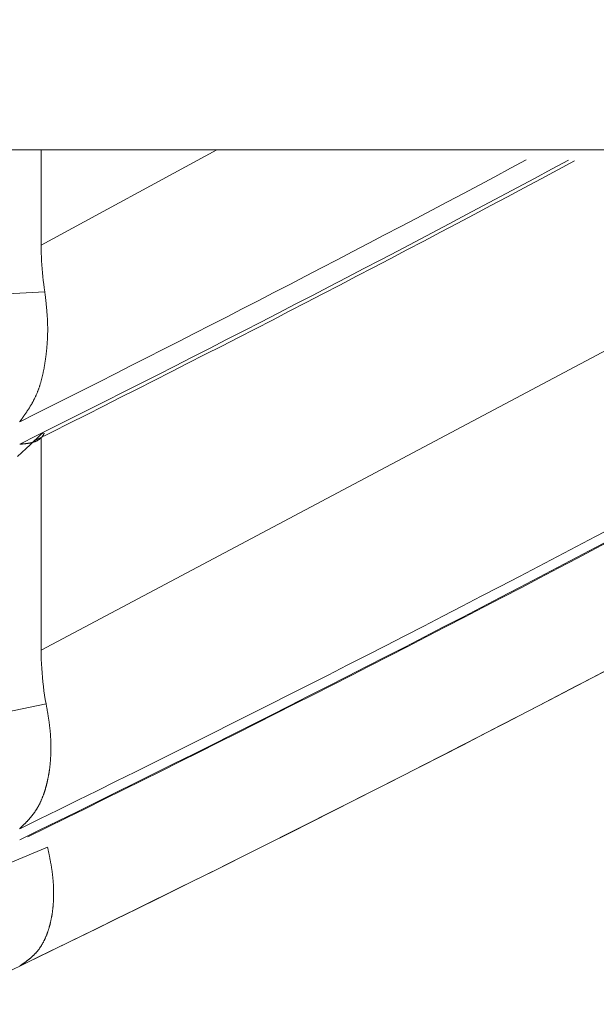
# Model space of a CAD drawing. Units: millimetres. Extents: x 1811 to 3106, y 631 to 2353.
# Drawn here: x 2181 to 2182, y 986 to 987 of the extents above; entities that cross this region are included whole.
import ezdxf

# ---------------------------------------------------------------- set-up
doc = ezdxf.new("R2010")
doc.units = ezdxf.units.MM
doc.linetypes.add('DASHED', pattern=[40.460526, 26.973684, -13.486842])
doc.layers.add('繪圖線', color=7, linetype='Continuous')

# ---------------------------------------------------------------- blocks, each defined once
blk = doc.blocks.new('A$C70B852DD')
at = {"layer": '繪圖線', "color": 7, "linetype": 'Continuous', "lineweight": 0}
for p, q in [((354.96694, 356.06286), (373.46694, 356.06286)), ((370.11168, 355.99984), (370.11168, 356.06286)), ((370.22762, 356.06286), (370.11168, 355.99984)), ((370.73342, 356.06286), (370.11168, 355.73282)), ((370.11168, 355.99984), (370.1117, 355.99726)), ((370.1117, 355.99726), (370.11175, 355.99466)), ((370.11175, 355.99466), (370.11183, 355.99207)), ((370.11183, 355.99207), (370.11194, 355.98948)), ((370.11194, 355.98948), (370.11209, 355.9869)), ((370.11209, 355.9869), (370.11227, 355.98432)), ((370.11227, 355.98432), (370.11248, 355.98175)), ((370.11248, 355.98175), (370.11273, 355.9792)), ((370.11273, 355.9792), (370.11301, 355.97667)), ((370.11301, 355.97667), (370.11333, 355.97415)), ((370.11333, 355.97415), (370.11368, 355.97166)), ((370.11407, 355.96919), (370.08522, 355.96763)), ((370.11368, 355.97166), (370.11407, 355.96919)), ((370.11407, 355.96919), (370.11411, 355.96879)), ((370.11411, 355.96879), (370.11417, 355.96834)), ((370.11417, 355.96834), (370.11423, 355.96783)), ((370.11423, 355.96783), (370.11429, 355.96729)), ((370.11429, 355.96729), (370.11435, 355.96671)), ((370.11435, 355.96671), (370.11442, 355.96609)), ((370.11442, 355.96609), (370.1145, 355.96546)), ((370.1145, 355.96546), (370.11457, 355.96481)), ((370.11457, 355.96481), (370.11464, 355.96416)), ((370.11464, 355.96416), (370.11471, 355.9635)), ((370.11471, 355.9635), (370.11479, 355.96284)), ((370.11479, 355.96284), (370.11486, 355.96219)), ((370.11486, 355.96219), (370.11492, 355.96156)), ((370.11492, 355.96156), (370.11499, 355.96095)), ((370.11499, 355.96095), (370.11505, 355.96035)), ((370.11505, 355.96035), (370.11511, 355.95976)), ((370.11511, 355.95976), (370.11517, 355.95918)), ((370.11517, 355.95918), (370.11522, 355.95861)), ((370.11522, 355.95861), (370.11528, 355.95804)), ((370.11528, 355.95804), (370.11533, 355.95748)), ((370.11533, 355.95748), (370.11538, 355.95693)), ((370.11538, 355.95693), (370.11542, 355.95637)), ((370.11542, 355.95637), (370.11547, 355.95582)), ((370.11547, 355.95582), (370.11551, 355.95526)), ((370.11551, 355.95526), (370.11556, 355.95471)), ((370.11556, 355.95471), (370.1156, 355.95414)), ((370.1156, 355.95414), (370.11564, 355.95358)), ((370.11564, 355.95358), (370.11568, 355.95301)), ((370.11568, 355.95301), (370.11571, 355.95245)), ((370.11571, 355.95245), (370.11575, 355.95188)), ((370.11575, 355.95188), (370.11578, 355.95131)), ((370.11578, 355.95131), (370.11581, 355.95074)), ((370.11581, 355.95074), (370.11584, 355.95017)), ((370.11584, 355.95017), (370.11586, 355.94961)), ((370.11586, 355.94961), (370.11589, 355.94904)), ((370.11589, 355.94904), (370.11591, 355.94848)), ((370.11591, 355.94848), (370.11593, 355.94792)), ((370.11593, 355.94792), (370.11594, 355.94736)), ((370.11594, 355.94736), (370.11595, 355.9468)), ((370.11595, 355.9468), (370.11596, 355.94625)), ((370.11591, 355.94028), (370.11589, 355.93974)), ((370.11592, 355.94082), (370.11591, 355.94028)), ((370.11594, 355.94135), (370.11592, 355.94082)), ((370.11595, 355.94189), (370.11594, 355.94135)), ((370.11596, 355.94243), (370.11595, 355.94189)), ((370.11596, 355.94625), (370.11597, 355.9457)), ((370.11597, 355.94297), (370.11596, 355.94243)), ((370.11597, 355.9457), (370.11597, 355.94515)), ((370.11597, 355.94515), (370.11597, 355.9446)), ((370.11597, 355.9446), (370.11597, 355.94406)), ((370.11597, 355.94406), (370.11597, 355.94351)), ((370.11597, 355.94351), (370.11597, 355.94297)), ((370.11555, 355.93396), (370.11551, 355.93344)), ((370.11559, 355.93447), (370.11555, 355.93396)), ((370.11563, 355.93499), (370.11559, 355.93447)), ((370.11567, 355.93552), (370.11563, 355.93499)), ((370.1157, 355.93604), (370.11567, 355.93552)), ((370.11573, 355.93656), (370.1157, 355.93604)), ((370.11576, 355.93709), (370.11573, 355.93656)), ((370.11579, 355.93762), (370.11576, 355.93709)), ((370.11582, 355.93815), (370.11579, 355.93762)), ((370.11584, 355.93868), (370.11582, 355.93815)), ((370.11587, 355.93921), (370.11584, 355.93868)), ((370.11589, 355.93974), (370.11587, 355.93921)), ((370.11488, 355.92735), (370.11482, 355.92686)), ((370.11494, 355.92785), (370.11488, 355.92735)), ((370.115, 355.92835), (370.11494, 355.92785)), ((370.11506, 355.92885), (370.115, 355.92835)), ((370.11511, 355.92936), (370.11506, 355.92885)), ((370.11517, 355.92986), (370.11511, 355.92936)), ((370.11522, 355.93037), (370.11517, 355.92986)), ((370.11527, 355.93088), (370.11522, 355.93037)), ((370.11532, 355.93139), (370.11527, 355.93088)), ((370.11537, 355.9319), (370.11532, 355.93139)), ((370.11542, 355.93241), (370.11537, 355.9319)), ((370.11546, 355.93292), (370.11542, 355.93241)), ((370.11551, 355.93344), (370.11546, 355.93292)), ((370.11388, 355.92054), (370.1138, 355.92007)), ((370.11396, 355.92102), (370.11388, 355.92054)), ((370.11404, 355.9215), (370.11396, 355.92102)), ((370.11412, 355.92197), (370.11404, 355.9215)), ((370.11419, 355.92246), (370.11412, 355.92197)), ((370.11427, 355.92294), (370.11419, 355.92246)), ((370.11434, 355.92342), (370.11427, 355.92294)), ((370.11441, 355.92391), (370.11434, 355.92342)), ((370.11448, 355.92439), (370.11441, 355.92391)), ((370.11455, 355.92488), (370.11448, 355.92439)), ((370.11462, 355.92537), (370.11455, 355.92488)), ((370.11469, 355.92587), (370.11462, 355.92537)), ((370.11475, 355.92636), (370.11469, 355.92587)), ((370.11482, 355.92686), (370.11475, 355.92636)), ((370.1126, 355.9141), (370.1125, 355.91365)), ((370.1127, 355.91454), (370.1126, 355.9141)), ((370.1128, 355.91499), (370.1127, 355.91454)), ((370.1129, 355.91544), (370.1128, 355.91499)), ((370.113, 355.9159), (370.1129, 355.91544)), ((370.11309, 355.91635), (370.113, 355.9159)), ((370.11319, 355.91681), (370.11309, 355.91635)), ((370.11328, 355.91727), (370.11319, 355.91681)), ((370.11337, 355.91773), (370.11328, 355.91727)), ((370.11346, 355.91819), (370.11337, 355.91773)), ((370.11355, 355.91866), (370.11346, 355.91819)), ((370.11363, 355.91913), (370.11355, 355.91866)), ((370.11372, 355.9196), (370.11363, 355.91913)), ((370.1138, 355.92007), (370.11372, 355.9196)), ((370.11087, 355.90767), (370.11074, 355.90726)), ((370.111, 355.90808), (370.11087, 355.90767)), ((370.11112, 355.90849), (370.111, 355.90808)), ((370.11125, 355.90891), (370.11112, 355.90849)), ((370.11137, 355.90933), (370.11125, 355.90891)), ((370.11149, 355.90975), (370.11137, 355.90933)), ((370.11161, 355.91017), (370.11149, 355.90975)), ((370.11173, 355.9106), (370.11161, 355.91017)), ((370.11184, 355.91103), (370.11173, 355.9106)), ((370.11195, 355.91146), (370.11184, 355.91103)), ((370.11207, 355.91189), (370.11195, 355.91146)), ((370.11218, 355.91233), (370.11207, 355.91189)), ((370.11229, 355.91277), (370.11218, 355.91233)), ((370.11239, 355.91321), (370.11229, 355.91277)), ((370.1125, 355.91365), (370.11239, 355.91321)), ((370.10841, 355.90109), (370.10825, 355.90073)), ((370.10857, 355.90146), (370.10841, 355.90109)), ((370.10873, 355.90182), (370.10857, 355.90146)), ((370.10889, 355.90219), (370.10873, 355.90182)), ((370.10904, 355.90257), (370.10889, 355.90219)), ((370.10919, 355.90294), (370.10904, 355.90257)), ((370.10934, 355.90332), (370.10919, 355.90294)), ((370.10949, 355.9037), (370.10934, 355.90332)), ((370.10964, 355.90409), (370.10949, 355.9037)), ((370.10978, 355.90447), (370.10964, 355.90409)), ((370.10993, 355.90486), (370.10978, 355.90447)), ((370.11007, 355.90526), (370.10993, 355.90486)), ((370.1102, 355.90565), (370.11007, 355.90526)), ((370.11034, 355.90605), (370.1102, 355.90565)), ((370.11048, 355.90645), (370.11034, 355.90605)), ((370.11061, 355.90685), (370.11048, 355.90645)), ((370.11074, 355.90726), (370.11061, 355.90685)), ((370.10507, 355.89462), (370.10487, 355.8943)), ((370.10526, 355.89494), (370.10507, 355.89462)), ((370.10544, 355.89527), (370.10526, 355.89494)), ((370.10563, 355.89559), (370.10544, 355.89527)), ((370.10582, 355.89592), (370.10563, 355.89559)), ((370.106, 355.89625), (370.10582, 355.89592)), ((370.10618, 355.89658), (370.106, 355.89625)), ((370.10636, 355.89691), (370.10618, 355.89658)), ((370.10654, 355.89725), (370.10636, 355.89691)), ((370.10672, 355.89759), (370.10654, 355.89725)), ((370.10689, 355.89793), (370.10672, 355.89759)), ((370.10707, 355.89827), (370.10689, 355.89793)), ((370.10724, 355.89861), (370.10707, 355.89827)), ((370.10741, 355.89896), (370.10724, 355.89861)), ((370.10758, 355.89931), (370.10741, 355.89896)), ((370.10775, 355.89966), (370.10758, 355.89931)), ((370.10792, 355.90001), (370.10775, 355.89966)), ((370.10809, 355.90037), (370.10792, 355.90001)), ((370.10825, 355.90073), (370.10809, 355.90037)), ((370.10091, 355.88824), (370.1007, 355.88794)), ((370.10112, 355.88853), (370.10091, 355.88824)), ((370.10133, 355.88882), (370.10112, 355.88853)), ((370.10153, 355.88911), (370.10133, 355.88882)), ((370.10173, 355.8894), (370.10153, 355.88911)), ((370.10192, 355.88969), (370.10173, 355.8894)), ((370.10212, 355.88998), (370.10192, 355.88969)), ((370.10232, 355.89027), (370.10212, 355.88998)), ((370.10251, 355.89057), (370.10232, 355.89027)), ((370.10271, 355.89086), (370.10251, 355.89057)), ((370.10291, 355.89116), (370.10271, 355.89086)), ((370.10311, 355.89147), (370.10291, 355.89116)), ((370.1033, 355.89177), (370.10311, 355.89147)), ((370.1035, 355.89208), (370.1033, 355.89177)), ((370.1037, 355.89239), (370.1035, 355.89208)), ((370.1039, 355.8927), (370.1037, 355.89239)), ((370.1041, 355.89302), (370.1039, 355.8927)), ((370.10429, 355.89334), (370.1041, 355.89302)), ((370.10449, 355.89365), (370.10429, 355.89334)), ((370.10468, 355.89397), (370.10449, 355.89365)), ((370.10487, 355.8943), (370.10468, 355.89397)), ((370.09765, 355.88372), (370.09751, 355.88352)), ((370.09782, 355.88394), (370.09765, 355.88372)), ((370.098, 355.88419), (370.09782, 355.88394)), ((370.0982, 355.88446), (370.098, 355.88419)), ((370.09841, 355.88475), (370.0982, 355.88446)), ((370.09863, 355.88505), (370.09841, 355.88475)), ((370.09886, 355.88537), (370.09863, 355.88505)), ((370.09909, 355.88569), (370.09886, 355.88537)), ((370.09933, 355.88602), (370.09909, 355.88569)), ((370.09957, 355.88635), (370.09933, 355.88602)), ((370.09981, 355.88668), (370.09957, 355.88635)), ((370.10004, 355.887), (370.09981, 355.88668)), ((370.10027, 355.88732), (370.10004, 355.887)), ((370.10049, 355.88763), (370.10027, 355.88732)), ((370.1007, 355.88794), (370.10049, 355.88763)), ((370.11124, 355.87477), (370.11305, 355.87649)), ((370.11321, 355.875), (370.11331, 355.87518)), ((370.11331, 355.87518), (370.11341, 355.87535)), ((370.11341, 355.87535), (370.1135, 355.87551)), ((370.1135, 355.87551), (370.11359, 355.87567)), ((370.11359, 355.87567), (370.11366, 355.8758)), ((370.11366, 355.8758), (370.11373, 355.87593)), ((370.09751, 355.86866), (370.09765, 355.86867)), ((370.09765, 355.86867), (370.09782, 355.86868)), ((370.09782, 355.86868), (370.098, 355.8687)), ((370.098, 355.8687), (370.09819, 355.86871)), ((370.09819, 355.86871), (370.0984, 355.86873)), ((370.0984, 355.86873), (370.09862, 355.86875)), ((370.09862, 355.86875), (370.09885, 355.86877)), ((370.09885, 355.86877), (370.09908, 355.86879)), ((370.09908, 355.86879), (370.09932, 355.86881)), ((370.09932, 355.86881), (370.09956, 355.86883)), ((370.09956, 355.86883), (370.09979, 355.86885)), ((370.09979, 355.86885), (370.10002, 355.86887)), ((370.10002, 355.86887), (370.10025, 355.8689)), ((370.10025, 355.8689), (370.10047, 355.86892)), ((370.10047, 355.86892), (370.10068, 355.86894)), ((370.10068, 355.86894), (370.1009, 355.86896)), ((370.1009, 355.86896), (370.1011, 355.86898)), ((370.1011, 355.86898), (370.10131, 355.86901)), ((370.10131, 355.86901), (370.10151, 355.86903)), ((370.10151, 355.86903), (370.10171, 355.86906)), ((370.10171, 355.86906), (370.1019, 355.86908)), ((370.1019, 355.86908), (370.1021, 355.86911)), ((370.1021, 355.86911), (370.1023, 355.86913)), ((370.1023, 355.86913), (370.10249, 355.86916)), ((370.10249, 355.86916), (370.10269, 355.86919)), ((370.10269, 355.86919), (370.10289, 355.86922)), ((370.10289, 355.86922), (370.10309, 355.86925)), ((370.10309, 355.86925), (370.10328, 355.86928)), ((370.10328, 355.86928), (370.10348, 355.86931)), ((370.10348, 355.86931), (370.10368, 355.86935)), ((370.10368, 355.86935), (370.10388, 355.86938)), ((370.10388, 355.86938), (370.10408, 355.86942)), ((370.10408, 355.86942), (370.10428, 355.86945)), ((370.10428, 355.86945), (370.10448, 355.86949)), ((370.10443, 355.8683), (370.1069, 355.87065)), ((370.10448, 355.86949), (370.10467, 355.86953)), ((370.10467, 355.86953), (370.10487, 355.86958)), ((370.10487, 355.86958), (370.10506, 355.86962)), ((370.10506, 355.86962), (370.10525, 355.86966)), ((370.10525, 355.86966), (370.10544, 355.86971)), ((370.10544, 355.86971), (370.10563, 355.86976)), ((370.10563, 355.86976), (370.10582, 355.8698)), ((370.10582, 355.8698), (370.10601, 355.86985)), ((370.10601, 355.86985), (370.10619, 355.86991)), ((370.10619, 355.86991), (370.10638, 355.86996)), ((370.10638, 355.86996), (370.10656, 355.87002)), ((370.10656, 355.87002), (370.10674, 355.87007)), ((370.10674, 355.87007), (370.10692, 355.87013)), ((370.1069, 355.87065), (370.10918, 355.87281)), ((370.10692, 355.87013), (370.1071, 355.87019)), ((370.1071, 355.87019), (370.10728, 355.87025)), ((370.10728, 355.87025), (370.10746, 355.87032)), ((370.10746, 355.87032), (370.10763, 355.87038)), ((370.10763, 355.87038), (370.10781, 355.87045)), ((370.10781, 355.87045), (370.10798, 355.87052)), ((370.10798, 355.87052), (370.10815, 355.87059)), ((370.10815, 355.87059), (370.10832, 355.87066)), ((370.10832, 355.87066), (370.10849, 355.87074)), ((370.10849, 355.87074), (370.10866, 355.87082)), ((370.10866, 355.87082), (370.10882, 355.8709)), ((370.10882, 355.8709), (370.10899, 355.87098)), ((370.10899, 355.87098), (370.10915, 355.87107)), ((370.10915, 355.87107), (370.10931, 355.87116)), ((370.10918, 355.87281), (370.11124, 355.87477)), ((370.10931, 355.87116), (370.10947, 355.87125)), ((370.10947, 355.87125), (370.10963, 355.87134)), ((370.10963, 355.87134), (370.10979, 355.87144)), ((370.10979, 355.87144), (370.10994, 355.87154)), ((370.10994, 355.87154), (370.11009, 355.87164)), ((370.11009, 355.87164), (370.11024, 355.87174)), ((370.11024, 355.87174), (370.11039, 355.87185)), ((370.11039, 355.87185), (370.11054, 355.87195)), ((370.11054, 355.87195), (370.11068, 355.87206)), ((370.11068, 355.87206), (370.11082, 355.87217)), ((370.11082, 355.87217), (370.11096, 355.87228)), ((370.11096, 355.87228), (370.1111, 355.87239)), ((370.1111, 355.87239), (370.11124, 355.87251)), ((370.11124, 355.87251), (370.11137, 355.87262)), ((370.11137, 355.87262), (370.1115, 355.87274)), ((370.1115, 355.87274), (370.11163, 355.87287)), ((370.11163, 355.87287), (370.11175, 355.87299)), ((370.11168, 355.87317), (370.11168, 355.73282)), ((370.11175, 355.87299), (370.11188, 355.87313)), ((370.11188, 355.87313), (370.112, 355.87326)), ((370.112, 355.87326), (370.11213, 355.87341)), ((370.11213, 355.87341), (370.11225, 355.87356)), ((370.11225, 355.87356), (370.11238, 355.87372)), ((370.11238, 355.87372), (370.1125, 355.87389)), ((370.1125, 355.87389), (370.11262, 355.87406)), ((370.11262, 355.87406), (370.11274, 355.87425)), ((370.11274, 355.87425), (370.11286, 355.87443)), ((370.11286, 355.87443), (370.11298, 355.87462)), ((370.11298, 355.87462), (370.1131, 355.87481)), ((370.1131, 355.87481), (370.11321, 355.875)), ((370.09616, 355.86047), (370.09903, 355.86318)), ((370.09903, 355.86318), (370.1018, 355.8658)), ((370.1018, 355.8658), (370.10443, 355.8683)), ((370.11168, 355.73282), (370.11171, 355.72983)), ((370.11171, 355.72983), (370.11177, 355.72683)), ((370.11177, 355.72683), (370.11188, 355.72383)), ((370.11188, 355.72383), (370.11203, 355.72083)), ((370.11203, 355.72083), (370.11223, 355.71785)), ((370.11223, 355.71785), (370.11248, 355.71487)), ((370.11248, 355.71487), (370.11277, 355.71192)), ((370.11277, 355.71192), (370.11311, 355.70898)), ((370.11311, 355.70898), (370.11349, 355.70608)), ((370.11349, 355.70608), (370.11392, 355.7032)), ((370.11392, 355.7032), (370.1144, 355.70036)), ((370.1144, 355.70036), (370.11493, 355.69757)), ((370.11493, 355.69757), (369.84068, 355.64052)), ((370.11499, 355.69724), (370.11493, 355.69757)), ((370.11505, 355.69687), (370.11499, 355.69724)), ((370.11512, 355.69646), (370.11505, 355.69687)), ((370.1152, 355.69602), (370.11512, 355.69646)), ((370.11528, 355.69555), (370.1152, 355.69602)), ((370.11536, 355.69506), (370.11528, 355.69555)), ((370.11545, 355.69454), (370.11536, 355.69506)), ((370.11554, 355.69402), (370.11545, 355.69454)), ((370.11563, 355.69349), (370.11554, 355.69402)), ((370.11572, 355.69295), (370.11563, 355.69349)), ((370.11581, 355.69242), (370.11572, 355.69295)), ((370.1159, 355.6919), (370.11581, 355.69242)), ((370.11599, 355.69139), (370.1159, 355.6919)), ((370.11607, 355.69089), (370.11599, 355.69139)), ((370.11615, 355.6904), (370.11607, 355.69089)), ((370.11623, 355.68992), (370.11615, 355.6904)), ((370.1163, 355.68945), (370.11623, 355.68992)), ((370.11637, 355.68899), (370.1163, 355.68945)), ((370.11645, 355.68853), (370.11637, 355.68899)), ((370.11652, 355.68808), (370.11645, 355.68853)), ((370.11658, 355.68763), (370.11652, 355.68808)), ((370.11665, 355.68718), (370.11658, 355.68763)), ((370.11672, 355.68673), (370.11665, 355.68718)), ((370.11678, 355.68628), (370.11672, 355.68673)), ((370.11685, 355.68583), (370.11678, 355.68628)), ((370.11691, 355.68537), (370.11685, 355.68583)), ((370.11697, 355.68491), (370.11691, 355.68537)), ((370.11703, 355.68445), (370.11697, 355.68491)), ((370.11709, 355.68399), (370.11703, 355.68445)), ((370.11715, 355.68353), (370.11709, 355.68399)), ((370.11721, 355.68307), (370.11715, 355.68353)), ((370.11726, 355.68261), (370.11721, 355.68307)), ((370.11732, 355.68215), (370.11726, 355.68261)), ((370.11737, 355.68169), (370.11732, 355.68215)), ((370.11742, 355.68123), (370.11737, 355.68169)), ((370.11747, 355.68077), (370.11742, 355.68123)), ((370.11752, 355.68031), (370.11747, 355.68077)), ((370.11756, 355.67986), (370.11752, 355.68031)), ((370.11761, 355.67941), (370.11756, 355.67986)), ((370.11765, 355.67896), (370.11761, 355.67941)), ((370.11769, 355.67851), (370.11765, 355.67896)), ((370.11772, 355.67806), (370.11769, 355.67851)), ((370.11776, 355.67761), (370.11772, 355.67806)), ((370.11779, 355.67717), (370.11776, 355.67761)), ((370.11782, 355.67673), (370.11779, 355.67717)), ((370.11785, 355.67628), (370.11782, 355.67673)), ((370.11788, 355.67584), (370.11785, 355.67628)), ((370.11791, 355.6754), (370.11788, 355.67584)), ((370.11793, 355.67496), (370.11791, 355.6754)), ((370.11796, 355.67452), (370.11793, 355.67496)), ((370.11798, 355.67409), (370.11796, 355.67452)), ((370.118, 355.67365), (370.11798, 355.67409)), ((370.11801, 355.67321), (370.118, 355.67365)), ((370.11803, 355.67278), (370.11801, 355.67321)), ((370.11805, 355.67234), (370.11803, 355.67278)), ((370.11806, 355.67191), (370.11805, 355.67234)), ((370.11807, 355.67148), (370.11806, 355.67191)), ((370.11808, 355.67105), (370.11807, 355.67148)), ((370.11809, 355.67062), (370.11808, 355.67105)), ((370.1181, 355.67019), (370.11809, 355.67062)), ((370.1181, 355.66976), (370.1181, 355.67019)), ((370.1181, 355.66933), (370.1181, 355.66976)), ((370.11811, 355.66891), (370.1181, 355.66933)), ((370.1181, 355.66806), (370.11811, 355.66849)), ((370.1181, 355.66764), (370.1181, 355.66806)), ((370.1181, 355.66722), (370.1181, 355.66764)), ((370.11811, 355.66849), (370.11811, 355.66891)), ((370.11782, 355.66064), (370.11785, 355.66104)), ((370.11785, 355.66104), (370.11788, 355.66145)), ((370.11788, 355.66145), (370.1179, 355.66185)), ((370.1179, 355.66185), (370.11792, 355.66226)), ((370.11792, 355.66226), (370.11795, 355.66266)), ((370.11795, 355.66266), (370.11797, 355.66307)), ((370.11797, 355.66307), (370.11799, 355.66348)), ((370.11799, 355.66348), (370.11801, 355.66389)), ((370.11801, 355.66389), (370.11802, 355.66431)), ((370.11802, 355.66431), (370.11804, 355.66472)), ((370.11804, 355.66472), (370.11805, 355.66513)), ((370.11805, 355.66513), (370.11806, 355.66555)), ((370.11806, 355.66555), (370.11807, 355.66596)), ((370.11807, 355.66596), (370.11808, 355.66638)), ((370.11808, 355.66638), (370.11809, 355.6668)), ((370.11809, 355.6668), (370.1181, 355.66722)), ((370.11712, 355.65397), (370.11718, 355.65435)), ((370.11718, 355.65435), (370.11723, 355.65473)), ((370.11723, 355.65473), (370.11728, 355.65512)), ((370.11728, 355.65512), (370.11732, 355.65551)), ((370.11732, 355.65551), (370.11737, 355.65589)), ((370.11737, 355.65589), (370.11742, 355.65628)), ((370.11742, 355.65628), (370.11746, 355.65667)), ((370.11746, 355.65667), (370.1175, 355.65706)), ((370.1175, 355.65706), (370.11754, 355.65746)), ((370.11754, 355.65746), (370.11758, 355.65785)), ((370.11758, 355.65785), (370.11762, 355.65825)), ((370.11762, 355.65825), (370.11766, 355.65864)), ((370.11766, 355.65864), (370.11769, 355.65904)), ((370.11769, 355.65904), (370.11773, 355.65944)), ((370.11773, 355.65944), (370.11776, 355.65984)), ((370.11776, 355.65984), (370.11779, 355.66024)), ((370.11779, 355.66024), (370.11782, 355.66064)), ((370.11602, 355.64764), (370.1161, 355.648)), ((370.1161, 355.648), (370.11617, 355.64836)), ((370.11617, 355.64836), (370.11624, 355.64873)), ((370.11624, 355.64873), (370.11632, 355.6491)), ((370.11632, 355.6491), (370.11639, 355.64946)), ((370.11639, 355.64946), (370.11646, 355.64983)), ((370.11646, 355.64983), (370.11652, 355.6502)), ((370.11652, 355.6502), (370.11659, 355.65057)), ((370.11659, 355.65057), (370.11665, 355.65094)), ((370.11665, 355.65094), (370.11672, 355.65132)), ((370.11672, 355.65132), (370.11678, 355.65169)), ((370.11678, 355.65169), (370.11684, 355.65207)), ((370.11684, 355.65207), (370.1169, 355.65245)), ((370.1169, 355.65245), (370.11696, 355.65282)), ((370.11696, 355.65282), (370.11701, 355.6532)), ((370.11701, 355.6532), (370.11707, 355.65358)), ((370.11707, 355.65358), (370.11712, 355.65397)), ((370.11443, 355.64133), (370.11453, 355.64167)), ((370.11453, 355.64167), (370.11463, 355.64201)), ((370.11463, 355.64201), (370.11473, 355.64235)), ((370.11473, 355.64235), (370.11482, 355.6427)), ((370.11482, 355.6427), (370.11492, 355.64304)), ((370.11492, 355.64304), (370.11501, 355.64339)), ((370.11501, 355.64339), (370.1151, 355.64373)), ((370.1151, 355.64373), (370.11519, 355.64408)), ((370.11519, 355.64408), (370.11528, 355.64443)), ((370.11528, 355.64443), (370.11537, 355.64478)), ((370.11537, 355.64478), (370.11545, 355.64514)), ((370.11545, 355.64514), (370.11554, 355.64549)), ((370.11554, 355.64549), (370.11562, 355.64585)), ((370.11562, 355.64585), (370.11571, 355.6462)), ((370.11571, 355.6462), (370.11579, 355.64656)), ((370.11579, 355.64656), (370.11587, 355.64692)), ((370.11587, 355.64692), (370.11594, 355.64728)), ((370.11594, 355.64728), (370.11602, 355.64764)), ((370.11203, 355.63459), (370.11216, 355.63489)), ((370.11216, 355.63489), (370.11229, 355.6352)), ((370.11229, 355.6352), (370.11241, 355.6355)), ((370.11241, 355.6355), (370.11253, 355.63581)), ((370.11253, 355.63581), (370.11266, 355.63613)), ((370.11266, 355.63613), (370.11278, 355.63644)), ((370.11278, 355.63644), (370.1129, 355.63675)), ((370.1129, 355.63675), (370.11301, 355.63707)), ((370.11301, 355.63707), (370.11313, 355.63739)), ((370.11313, 355.63739), (370.11325, 355.63771)), ((370.11325, 355.63771), (370.11336, 355.63803)), ((370.11336, 355.63803), (370.11347, 355.63835)), ((370.11347, 355.63835), (370.11359, 355.63868)), ((370.11359, 355.63868), (370.1137, 355.639)), ((370.1137, 355.639), (370.1138, 355.63933)), ((370.1138, 355.63933), (370.11391, 355.63966)), ((370.11391, 355.63966), (370.11402, 355.63999)), ((370.11402, 355.63999), (370.11412, 355.64033)), ((370.11412, 355.64033), (370.11423, 355.64066)), ((370.11423, 355.64066), (370.11433, 355.641)), ((370.11433, 355.641), (370.11443, 355.64133)), ((370.10874, 355.62813), (370.1089, 355.62838)), ((370.1089, 355.62838), (370.10905, 355.62865)), ((370.10905, 355.62865), (370.10921, 355.62891)), ((370.10921, 355.62891), (370.10936, 355.62917)), ((370.10936, 355.62917), (370.10951, 355.62944)), ((370.10951, 355.62944), (370.10966, 355.62971)), ((370.10966, 355.62971), (370.10981, 355.62998)), ((370.10981, 355.62998), (370.10996, 355.63025)), ((370.10996, 355.63025), (370.11011, 355.63053)), ((370.11011, 355.63053), (370.11026, 355.6308)), ((370.11026, 355.6308), (370.1104, 355.63108)), ((370.1104, 355.63108), (370.11054, 355.63136)), ((370.11054, 355.63136), (370.11069, 355.63165)), ((370.11069, 355.63165), (370.11083, 355.63193)), ((370.11083, 355.63193), (370.11097, 355.63222)), ((370.11097, 355.63222), (370.1111, 355.63251)), ((370.1111, 355.63251), (370.11124, 355.6328)), ((370.11124, 355.6328), (370.11137, 355.63309)), ((370.11137, 355.63309), (370.11151, 355.63339)), ((370.11151, 355.63339), (370.11164, 355.63368)), ((370.11164, 355.63368), (370.11177, 355.63398)), ((370.11177, 355.63398), (370.1119, 355.63428)), ((370.1119, 355.63428), (370.11203, 355.63459)), ((370.10407, 355.62186), (370.10426, 355.62208)), ((370.10426, 355.62208), (370.10444, 355.62229)), ((370.10444, 355.62229), (370.10463, 355.62251)), ((370.10463, 355.62251), (370.10481, 355.62272)), ((370.10481, 355.62272), (370.10499, 355.62294)), ((370.10499, 355.62294), (370.10517, 355.62316)), ((370.10517, 355.62316), (370.10535, 355.62338)), ((370.10535, 355.62338), (370.10553, 355.6236)), ((370.10553, 355.6236), (370.10571, 355.62382)), ((370.10571, 355.62382), (370.10589, 355.62405)), ((370.10589, 355.62405), (370.10606, 355.62427)), ((370.10606, 355.62427), (370.10624, 355.6245)), ((370.10624, 355.6245), (370.10641, 355.62473)), ((370.10641, 355.62473), (370.10658, 355.62496)), ((370.10658, 355.62496), (370.10676, 355.62519)), ((370.10676, 355.62519), (370.10693, 355.62542)), ((370.10693, 355.62542), (370.1071, 355.62566)), ((370.1071, 355.62566), (370.10727, 355.6259)), ((370.10727, 355.6259), (370.10743, 355.62614)), ((370.10743, 355.62614), (370.1076, 355.62638)), ((370.1076, 355.62638), (370.10777, 355.62662)), ((370.10777, 355.62662), (370.10793, 355.62687)), ((370.10793, 355.62687), (370.1081, 355.62712)), ((370.1081, 355.62712), (370.10826, 355.62737)), ((370.10826, 355.62737), (370.10842, 355.62762)), ((370.10842, 355.62762), (370.10858, 355.62787)), ((370.10858, 355.62787), (370.10874, 355.62813)), ((370.09764, 355.61528), (370.0978, 355.61543)), ((370.0978, 355.61543), (370.09797, 355.6156)), ((370.09797, 355.6156), (370.09815, 355.61578)), ((370.09815, 355.61578), (370.09835, 355.61597)), ((370.09835, 355.61597), (370.09855, 355.61617)), ((370.09855, 355.61617), (370.09877, 355.61637)), ((370.09877, 355.61637), (370.09899, 355.61659)), ((370.09899, 355.61659), (370.09921, 355.6168)), ((370.09921, 355.6168), (370.09943, 355.61702)), ((370.09943, 355.61702), (370.09965, 355.61724)), ((370.09965, 355.61724), (370.09987, 355.61745)), ((370.09987, 355.61745), (370.10008, 355.61766)), ((370.10008, 355.61766), (370.10029, 355.61787)), ((370.10029, 355.61787), (370.10049, 355.61807)), ((370.10049, 355.61807), (370.10069, 355.61827)), ((370.10069, 355.61827), (370.10088, 355.61846)), ((370.10088, 355.61846), (370.10107, 355.61865)), ((370.10107, 355.61865), (370.10126, 355.61885)), ((370.10126, 355.61885), (370.10145, 355.61904)), ((370.10145, 355.61904), (370.10164, 355.61923)), ((370.10164, 355.61923), (370.10182, 355.61942)), ((370.10182, 355.61942), (370.10201, 355.61962)), ((370.10201, 355.61962), (370.10219, 355.61981)), ((370.10219, 355.61981), (370.10238, 355.62001)), ((370.10238, 355.62001), (370.10256, 355.62021)), ((370.10256, 355.62021), (370.10275, 355.62041)), ((370.10275, 355.62041), (370.10294, 355.62061)), ((370.10294, 355.62061), (370.10313, 355.62082)), ((370.10313, 355.62082), (370.10332, 355.62102)), ((370.10332, 355.62102), (370.10351, 355.62123)), ((370.10351, 355.62123), (370.10369, 355.62144)), ((370.10369, 355.62144), (370.10388, 355.62165)), ((370.10388, 355.62165), (370.10407, 355.62186)), ((370.09751, 355.61515), (370.09764, 355.61528)), ((370.11593, 355.60292), (370.03686, 355.57039)), ((370.116, 355.60259), (370.11593, 355.60292)), ((370.11607, 355.60222), (370.116, 355.60259)), ((370.11616, 355.60181), (370.11607, 355.60222)), ((370.11625, 355.60136), (370.11616, 355.60181)), ((370.11635, 355.60089), (370.11625, 355.60136)), ((370.11645, 355.60039), (370.11635, 355.60089)), ((370.11656, 355.59987), (370.11645, 355.60039)), ((370.11667, 355.59934), (370.11656, 355.59987)), ((370.11678, 355.5988), (370.11667, 355.59934)), ((370.11689, 355.59826), (370.11678, 355.5988)), ((370.11699, 355.59772), (370.11689, 355.59826)), ((370.1171, 355.5972), (370.11699, 355.59772)), ((370.1172, 355.59668), (370.1171, 355.5972)), ((370.1173, 355.59618), (370.1172, 355.59668)), ((370.1174, 355.59569), (370.1173, 355.59618)), ((370.11749, 355.59521), (370.1174, 355.59569)), ((370.11758, 355.59473), (370.11749, 355.59521)), ((370.11767, 355.59427), (370.11758, 355.59473)), ((370.11776, 355.59381), (370.11767, 355.59427)), ((370.11784, 355.59335), (370.11776, 355.59381)), ((370.11793, 355.5929), (370.11784, 355.59335)), ((370.11801, 355.59244), (370.11793, 355.5929)), ((370.11809, 355.59199), (370.11801, 355.59244)), ((370.11817, 355.59154), (370.11809, 355.59199)), ((370.11825, 355.59108), (370.11817, 355.59154)), ((370.11832, 355.59062), (370.11825, 355.59108)), ((370.1184, 355.59016), (370.11832, 355.59062)), ((370.11847, 355.5897), (370.1184, 355.59016)), ((370.11855, 355.58924), (370.11847, 355.5897)), ((370.11862, 355.58877), (370.11855, 355.58924)), ((370.11869, 355.58831), (370.11862, 355.58877)), ((370.11876, 355.58785), (370.11869, 355.58831)), ((370.11883, 355.58738), (370.11876, 355.58785)), ((370.1189, 355.58692), (370.11883, 355.58738)), ((370.11896, 355.58646), (370.1189, 355.58692)), ((370.11902, 355.586), (370.11896, 355.58646)), ((370.11908, 355.58555), (370.11902, 355.586)), ((370.11914, 355.58509), (370.11908, 355.58555)), ((370.11919, 355.58464), (370.11914, 355.58509)), ((370.11924, 355.58419), (370.11919, 355.58464)), ((370.11929, 355.58374), (370.11924, 355.58419)), ((370.11934, 355.58329), (370.11929, 355.58374)), ((370.11939, 355.58285), (370.11934, 355.58329)), ((370.11943, 355.58241), (370.11939, 355.58285)), ((370.11947, 355.58196), (370.11943, 355.58241)), ((370.11951, 355.58152), (370.11947, 355.58196)), ((370.11955, 355.58108), (370.11951, 355.58152)), ((370.11959, 355.58064), (370.11955, 355.58108)), ((370.11962, 355.58021), (370.11959, 355.58064)), ((370.11965, 355.57977), (370.11962, 355.58021)), ((370.11968, 355.57933), (370.11965, 355.57977)), ((370.11971, 355.5789), (370.11968, 355.57933)), ((370.11974, 355.57847), (370.11971, 355.5789)), ((370.11976, 355.57804), (370.11974, 355.57847)), ((370.11979, 355.5776), (370.11976, 355.57804)), ((370.11981, 355.57717), (370.11979, 355.5776)), ((370.11982, 355.57675), (370.11981, 355.57717)), ((370.11984, 355.57632), (370.11982, 355.57675)), ((370.11986, 355.57589), (370.11984, 355.57632)), ((370.11987, 355.57547), (370.11986, 355.57589)), ((370.11988, 355.57505), (370.11987, 355.57547)), ((370.11987, 355.56966), (370.11988, 355.57007)), ((370.11989, 355.57462), (370.11988, 355.57505)), ((370.11988, 355.57007), (370.11989, 355.57048)), ((370.1199, 355.5742), (370.11989, 355.57462)), ((370.11989, 355.57048), (370.1199, 355.57089)), ((370.11991, 355.57378), (370.1199, 355.5742)), ((370.1199, 355.5713), (370.11991, 355.57171)), ((370.1199, 355.57089), (370.1199, 355.5713)), ((370.11991, 355.57337), (370.11991, 355.57378)), ((370.11991, 355.57295), (370.11991, 355.57337)), ((370.11991, 355.57253), (370.11991, 355.57295)), ((370.11991, 355.57212), (370.11991, 355.57253)), ((370.11991, 355.57171), (370.11991, 355.57212)), ((370.11946, 355.56335), (370.1195, 355.56373)), ((370.1195, 355.56373), (370.11954, 355.56412)), ((370.11954, 355.56412), (370.11957, 355.5645)), ((370.11957, 355.5645), (370.1196, 355.56489)), ((370.1196, 355.56489), (370.11963, 355.56528)), ((370.11963, 355.56528), (370.11966, 355.56568)), ((370.11966, 355.56568), (370.11969, 355.56607)), ((370.11969, 355.56607), (370.11972, 355.56646)), ((370.11972, 355.56646), (370.11974, 355.56686)), ((370.11974, 355.56686), (370.11977, 355.56726)), ((370.11977, 355.56726), (370.11979, 355.56765)), ((370.11979, 355.56765), (370.11981, 355.56805)), ((370.11981, 355.56805), (370.11982, 355.56845)), ((370.11982, 355.56845), (370.11984, 355.56886)), ((370.11984, 355.56886), (370.11986, 355.56926)), ((370.11986, 355.56926), (370.11987, 355.56966)), ((370.11851, 355.55665), (370.11857, 355.55701)), ((370.11857, 355.55701), (370.11864, 355.55737)), ((370.11864, 355.55737), (370.1187, 355.55774)), ((370.1187, 355.55774), (370.11876, 355.5581)), ((370.11876, 355.5581), (370.11882, 355.55847)), ((370.11882, 355.55847), (370.11888, 355.55883)), ((370.11888, 355.55883), (370.11894, 355.5592)), ((370.11894, 355.5592), (370.119, 355.55957)), ((370.119, 355.55957), (370.11905, 355.55994)), ((370.11905, 355.55994), (370.1191, 355.56032)), ((370.1191, 355.56032), (370.11915, 355.56069)), ((370.11915, 355.56069), (370.1192, 355.56107)), ((370.1192, 355.56107), (370.11925, 355.56144)), ((370.11925, 355.56144), (370.11929, 355.56182)), ((370.11929, 355.56182), (370.11934, 355.5622)), ((370.11934, 355.5622), (370.11938, 355.56258)), ((370.11938, 355.56258), (370.11942, 355.56296)), ((370.11942, 355.56296), (370.11946, 355.56335)), ((370.11705, 355.55042), (370.11714, 355.55075)), ((370.11714, 355.55075), (370.11724, 355.55109)), ((370.11724, 355.55109), (370.11733, 355.55142)), ((370.11733, 355.55142), (370.11742, 355.55176)), ((370.11742, 355.55176), (370.1175, 355.5521)), ((370.1175, 355.5521), (370.11759, 355.55244)), ((370.11759, 355.55244), (370.11768, 355.55279)), ((370.11768, 355.55279), (370.11776, 355.55313)), ((370.11776, 355.55313), (370.11784, 355.55348)), ((370.11784, 355.55348), (370.11792, 355.55382)), ((370.11792, 355.55382), (370.118, 355.55417)), ((370.118, 355.55417), (370.11808, 355.55452)), ((370.11808, 355.55452), (370.11815, 355.55487)), ((370.11815, 355.55487), (370.11823, 355.55523)), ((370.11823, 355.55523), (370.1183, 355.55558)), ((370.1183, 355.55558), (370.11837, 355.55594)), ((370.11837, 355.55594), (370.11844, 355.55629)), ((370.11844, 355.55629), (370.11851, 355.55665)), ((370.11472, 355.54378), (370.11485, 355.54408)), ((370.11485, 355.54408), (370.11497, 355.54438)), ((370.11497, 355.54438), (370.1151, 355.54468)), ((370.1151, 355.54468), (370.11522, 355.54499)), ((370.11522, 355.54499), (370.11534, 355.54529)), ((370.11534, 355.54529), (370.11545, 355.5456)), ((370.11545, 355.5456), (370.11557, 355.54591)), ((370.11557, 355.54591), (370.11569, 355.54622)), ((370.11569, 355.54622), (370.1158, 355.54653)), ((370.1158, 355.54653), (370.11591, 355.54685)), ((370.11591, 355.54685), (370.11602, 355.54716)), ((370.11602, 355.54716), (370.11613, 355.54748)), ((370.11613, 355.54748), (370.11624, 355.5478)), ((370.11624, 355.5478), (370.11635, 355.54812)), ((370.11635, 355.54812), (370.11645, 355.54845)), ((370.11645, 355.54845), (370.11655, 355.54877)), ((370.11655, 355.54877), (370.11666, 355.5491)), ((370.11666, 355.5491), (370.11676, 355.54942)), ((370.11676, 355.54942), (370.11686, 355.54975)), ((370.11686, 355.54975), (370.11695, 355.55009)), ((370.11695, 355.55009), (370.11705, 355.55042)), ((370.11126, 355.53724), (370.11142, 355.53749)), ((370.11142, 355.53749), (370.11158, 355.53774)), ((370.11158, 355.53774), (370.11174, 355.53799)), ((370.11174, 355.53799), (370.11189, 355.53824)), ((370.11189, 355.53824), (370.11205, 355.5385)), ((370.11205, 355.5385), (370.1122, 355.53876)), ((370.1122, 355.53876), (370.11236, 355.53902)), ((370.11236, 355.53902), (370.11251, 355.53928)), ((370.11251, 355.53928), (370.11266, 355.53955)), ((370.11266, 355.53955), (370.1128, 355.53982)), ((370.1128, 355.53982), (370.11295, 355.54009)), ((370.11295, 355.54009), (370.1131, 355.54036)), ((370.1131, 355.54036), (370.11324, 355.54063)), ((370.11324, 355.54063), (370.11338, 355.54091)), ((370.11338, 355.54091), (370.11352, 355.54119)), ((370.11352, 355.54119), (370.11366, 355.54147)), ((370.11366, 355.54147), (370.1138, 355.54175)), ((370.1138, 355.54175), (370.11394, 355.54203)), ((370.11394, 355.54203), (370.11407, 355.54232)), ((370.11407, 355.54232), (370.1142, 355.54261)), ((370.1142, 355.54261), (370.11434, 355.5429)), ((370.11434, 355.5429), (370.11447, 355.54319)), ((370.11447, 355.54319), (370.1146, 355.54349)), ((370.1146, 355.54349), (370.11472, 355.54378)), ((370.10578, 355.5309), (370.10598, 355.53108)), ((370.10598, 355.53108), (370.10618, 355.53127)), ((370.10618, 355.53127), (370.10638, 355.53145)), ((370.10638, 355.53145), (370.10657, 355.53164)), ((370.10657, 355.53164), (370.10677, 355.53183)), ((370.10677, 355.53183), (370.10696, 355.53202)), ((370.10696, 355.53202), (370.10715, 355.53221)), ((370.10715, 355.53221), (370.10735, 355.53241)), ((370.10735, 355.53241), (370.10754, 355.5326)), ((370.10754, 355.5326), (370.10773, 355.5328)), ((370.10773, 355.5328), (370.10792, 355.533)), ((370.10792, 355.533), (370.1081, 355.5332)), ((370.1081, 355.5332), (370.10829, 355.53341)), ((370.10829, 355.53341), (370.10848, 355.53362)), ((370.10848, 355.53362), (370.10866, 355.53382)), ((370.10866, 355.53382), (370.10884, 355.53404)), ((370.10884, 355.53404), (370.10902, 355.53425)), ((370.10902, 355.53425), (370.1092, 355.53447)), ((370.1092, 355.53447), (370.10938, 355.53468)), ((370.10938, 355.53468), (370.10956, 355.5349)), ((370.10956, 355.5349), (370.10974, 355.53513)), ((370.10974, 355.53513), (370.10991, 355.53535)), ((370.10991, 355.53535), (370.11009, 355.53558)), ((370.11009, 355.53558), (370.11026, 355.53581)), ((370.11026, 355.53581), (370.11043, 355.53604)), ((370.11043, 355.53604), (370.1106, 355.53628)), ((370.1106, 355.53628), (370.11076, 355.53652)), ((370.11076, 355.53652), (370.11093, 355.53676)), ((370.11093, 355.53676), (370.11109, 355.537)), ((370.11109, 355.537), (370.11126, 355.53724)), ((370.09751, 355.52461), (370.09766, 355.52471)), ((370.09766, 355.52471), (370.09783, 355.52483)), ((370.09783, 355.52483), (370.09802, 355.52496)), ((370.09802, 355.52496), (370.09822, 355.5251)), ((370.09822, 355.5251), (370.09844, 355.52525)), ((370.09844, 355.52525), (370.09866, 355.52541)), ((370.09866, 355.52541), (370.0989, 355.52558)), ((370.0989, 355.52558), (370.09914, 355.52575)), ((370.09914, 355.52575), (370.09939, 355.52592)), ((370.09939, 355.52592), (370.09963, 355.52609)), ((370.09963, 355.52609), (370.09988, 355.52626)), ((370.09988, 355.52626), (370.10012, 355.52643)), ((370.10012, 355.52643), (370.10035, 355.5266)), ((370.10035, 355.5266), (370.10058, 355.52676)), ((370.10058, 355.52676), (370.10081, 355.52692)), ((370.10081, 355.52692), (370.10102, 355.52708)), ((370.10102, 355.52708), (370.10124, 355.52724)), ((370.10124, 355.52724), (370.10145, 355.52739)), ((370.10145, 355.52739), (370.10166, 355.52755)), ((370.10166, 355.52755), (370.10187, 355.5277)), ((370.10187, 355.5277), (370.10207, 355.52786)), ((370.10207, 355.52786), (370.10228, 355.52801)), ((370.10228, 355.52801), (370.10248, 355.52817)), ((370.10248, 355.52817), (370.10269, 355.52833)), ((370.10269, 355.52833), (370.10289, 355.52849)), ((370.10289, 355.52849), (370.1031, 355.52865)), ((370.1031, 355.52865), (370.10331, 355.52881)), ((370.10331, 355.52881), (370.10352, 355.52898)), ((370.10352, 355.52898), (370.10372, 355.52914)), ((370.10372, 355.52914), (370.10393, 355.52931)), ((370.10393, 355.52931), (370.10414, 355.52948)), ((370.10414, 355.52948), (370.10435, 355.52966)), ((370.10435, 355.52966), (370.10456, 355.52983)), ((370.10456, 355.52983), (370.10476, 355.53001)), ((370.10476, 355.53001), (370.10497, 355.53018)), ((370.10497, 355.53018), (370.10517, 355.53036)), ((370.10517, 355.53036), (370.10538, 355.53054)), ((370.10538, 355.53054), (370.10558, 355.53072)), ((370.10558, 355.53072), (370.10578, 355.5309))]:
    blk.add_line(p, q, dxfattribs=at)
at = {"layer": '繪圖線', "color": 7, "linetype": 'DASHED', "lineweight": 9}
blk.add_arc((454.71644, 378.25756), 90.49951, 180, 31.8103753, dxfattribs=at)
at = {"layer": '繪圖線', "color": 7, "linetype": 'Continuous', "lineweight": 0}
for radius, start, end in [(13.17782, 296.503182, 298.138243), (13.19113, 296.474373, 298.244944), (13.19341, 296.520151, 298.258536), (13.41852, 295.991821, 299.871887), (13.42506, 295.978226, 299.855872), (13.42561, 296.002238, 299.83074), (13.5, 295.576773, 299.929502), (13.49997, 295.823412, 299.673546)]:
    blk.add_arc((364.21694, 367.67648), radius, start, end, dxfattribs=at)

msp = doc.modelspace()

# ---------------------------------------------------------------- block references
msp.add_blockref('A$C70B852DD', (1811.08653, 630.80526))

doc.saveas('drawing.dxf')
